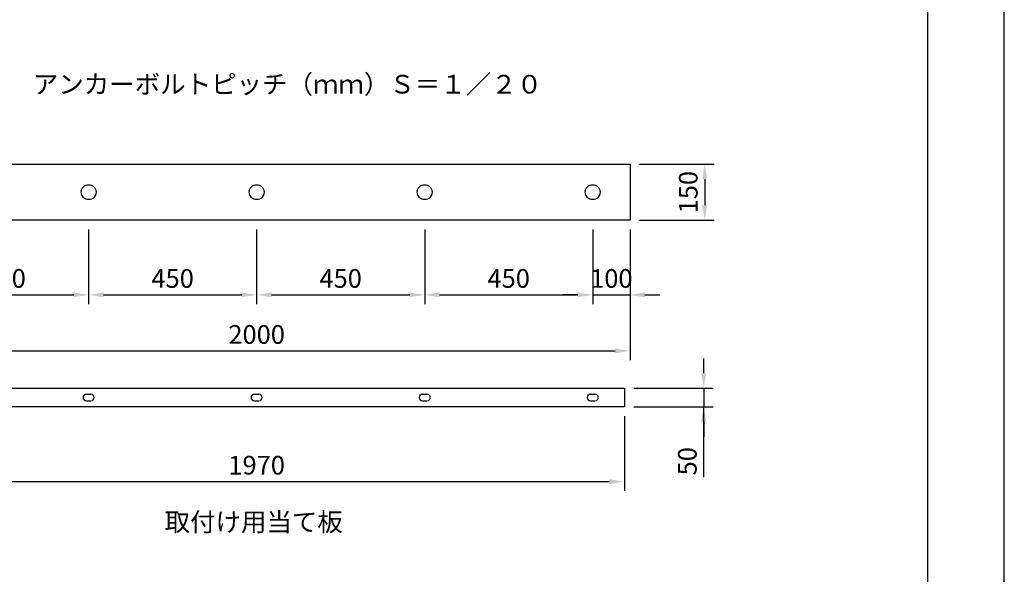
# Model space of a CAD drawing. Extents: x 0 to 420, y 0 to 594.
# Drawn here: x 156 to 420, y 148 to 297 of the extents above; entities that cross this region are included whole.
import ezdxf

# ---------------------------------------------------------------- set-up
doc = ezdxf.new("R2010")
doc.units = 0
doc.header["$LTSCALE"] = 0.4
doc.layers.get('DEFPOINTS').update_dxf_attribs({"linetype": 'CONTINUOUS'})
for name, color, linetype in [('DIMS', 1, 'CONTINUOUS'), ('MODEL', 7, 'CONTINUOUS'), ('TEXT', 7, 'CONTINUOUS'), ('TITLE', 7, 'CONTINUOUS')]:
    doc.layers.add(name, color=color, linetype=linetype)
doc.styles.add('DIMS', font='romans.shx', dxfattribs={"width": 0.75, "bigfont": 'bigfont.shx'})
doc.styles.get("Standard").update_dxf_attribs({"font": 'romans.shx', "bigfont": 'bigfont.shx'})
doc.dimstyles.new('DIMS', dxfattribs={"dimscale": 0, "dimtxt": 2.5, "dimasz": 2, "dimexe": 1.25, "dimexo": 1.25, "dimtad": 1, "dimtxsty": 'DIMS', "dimcen": 0, "dimclrt": 7, "dimazin": 3, "dimtfac": 1, "dimtmove": 0, "dimatfit": 3})

# ---------------------------------------------------------------- blocks, each defined once
blk = doc.blocks.new('*D0')
at = {"layer": 'DEFPOINTS', "color": 0, "ltscale": 2}
for p in [(121.25, 193.32), (318.25, 193.32), (318.25, 173.32)]:
    blk.add_point(p, dxfattribs=at)
at = {"layer": 'DIMS', "color": 0, "ltscale": 2}
for p, q in [((121.25, 190.82), (121.25, 170.82)), ((318.25, 190.82), (318.25, 170.82)), ((125.25, 173.32), (314.25, 173.32))]:
    blk.add_line(p, q, dxfattribs=at)
for points in [[(125.25, 173.99), (125.25, 172.66), (121.25, 173.32)], [(314.25, 173.99), (314.25, 172.66), (318.25, 173.32)]]:
    blk.add_solid(points, dxfattribs=at)
at = {"layer": 'DIMS', "color": 7, "ltscale": 2, "insert": (219.75, 177.07), "char_height": 5, "attachment_point": 5, "style": 'DIMS'}
blk.add_mtext('1970', dxfattribs=at)
blk = doc.blocks.new('*D9')
at = {"layer": 'DEFPOINTS', "color": 0, "ltscale": 2}
for p in [(129.75, 243.32), (174.75, 243.32), (174.75, 223.32)]:
    blk.add_point(p, dxfattribs=at)
at = {"layer": 'DIMS', "color": 0, "ltscale": 2}
for p, q in [((129.75, 240.82), (129.75, 220.82)), ((174.75, 240.82), (174.75, 220.82)), ((133.75, 223.32), (170.75, 223.32))]:
    blk.add_line(p, q, dxfattribs=at)
for points in [[(133.75, 223.99), (133.75, 222.66), (129.75, 223.32)], [(170.75, 223.99), (170.75, 222.66), (174.75, 223.32)]]:
    blk.add_solid(points, dxfattribs=at)
at = {"layer": 'DIMS', "color": 7, "ltscale": 2, "insert": (152.25, 227.07), "char_height": 5, "attachment_point": 5, "style": 'DIMS'}
blk.add_mtext('450', dxfattribs=at)
blk = doc.blocks.new('*D10')
at = {"layer": 'DEFPOINTS', "color": 0, "ltscale": 2}
for p in [(174.75, 243.32), (219.75, 243.32), (219.75, 223.32)]:
    blk.add_point(p, dxfattribs=at)
at = {"layer": 'DIMS', "color": 0, "ltscale": 2}
for p, q in [((174.75, 240.82), (174.75, 220.82)), ((219.75, 240.82), (219.75, 220.82)), ((178.75, 223.32), (215.75, 223.32))]:
    blk.add_line(p, q, dxfattribs=at)
for points in [[(178.75, 223.99), (178.75, 222.66), (174.75, 223.32)], [(215.75, 223.99), (215.75, 222.66), (219.75, 223.32)]]:
    blk.add_solid(points, dxfattribs=at)
at = {"layer": 'DIMS', "color": 7, "ltscale": 2, "insert": (197.25, 227.07), "char_height": 5, "attachment_point": 5, "style": 'DIMS'}
blk.add_mtext('450', dxfattribs=at)
blk = doc.blocks.new('*D11')
at = {"layer": 'DEFPOINTS', "color": 0, "ltscale": 2}
for p in [(219.75, 243.32), (264.75, 243.32), (264.75, 223.32)]:
    blk.add_point(p, dxfattribs=at)
at = {"layer": 'DIMS', "color": 0, "ltscale": 2}
for p, q in [((219.75, 240.82), (219.75, 220.82)), ((264.75, 240.82), (264.75, 220.82)), ((223.75, 223.32), (260.75, 223.32))]:
    blk.add_line(p, q, dxfattribs=at)
for points in [[(223.75, 223.99), (223.75, 222.66), (219.75, 223.32)], [(260.75, 223.99), (260.75, 222.66), (264.75, 223.32)]]:
    blk.add_solid(points, dxfattribs=at)
at = {"layer": 'DIMS', "color": 7, "ltscale": 2, "insert": (242.25, 227.07), "char_height": 5, "attachment_point": 5, "style": 'DIMS'}
blk.add_mtext('450', dxfattribs=at)
blk = doc.blocks.new('*D12')
at = {"layer": 'DEFPOINTS', "color": 0, "ltscale": 2}
for p in [(264.75, 243.32), (309.75, 243.32), (309.75, 223.32)]:
    blk.add_point(p, dxfattribs=at)
at = {"layer": 'DIMS', "color": 0, "ltscale": 2}
for p, q in [((264.75, 240.82), (264.75, 220.82)), ((309.75, 240.82), (309.75, 220.82)), ((268.75, 223.32), (305.75, 223.32))]:
    blk.add_line(p, q, dxfattribs=at)
for points in [[(268.75, 223.99), (268.75, 222.66), (264.75, 223.32)], [(305.75, 223.99), (305.75, 222.66), (309.75, 223.32)]]:
    blk.add_solid(points, dxfattribs=at)
at = {"layer": 'DIMS', "color": 7, "ltscale": 2, "insert": (287.25, 227.07), "char_height": 5, "attachment_point": 5, "style": 'DIMS'}
blk.add_mtext('450', dxfattribs=at)
blk = doc.blocks.new('*D13')
at = {"layer": 'DEFPOINTS', "color": 0, "ltscale": 2}
for p in [(309.75, 243.32), (319.75, 243.32), (319.75, 223.32)]:
    blk.add_point(p, dxfattribs=at)
at = {"layer": 'DIMS', "color": 0, "ltscale": 2}
for p, q in [((309.75, 240.82), (309.75, 220.82)), ((319.75, 240.82), (319.75, 220.82)), ((305.75, 223.32), (301.75, 223.32)), ((309.75, 223.32), (319.75, 223.32)), ((323.75, 223.32), (327.75, 223.32))]:
    blk.add_line(p, q, dxfattribs=at)
for points in [[(305.75, 223.99), (305.75, 222.66), (309.75, 223.32)], [(323.75, 223.99), (323.75, 222.66), (319.75, 223.32)]]:
    blk.add_solid(points, dxfattribs=at)
at = {"layer": 'DIMS', "color": 7, "ltscale": 2, "insert": (314.75, 227.07), "char_height": 5, "attachment_point": 5, "style": 'DIMS'}
blk.add_mtext('100', dxfattribs=at)
blk = doc.blocks.new('*D14')
at = {"layer": 'DEFPOINTS', "color": 0, "ltscale": 2}
for p in [(119.75, 223.32), (319.75, 223.32), (319.75, 208.32)]:
    blk.add_point(p, dxfattribs=at)
at = {"layer": 'DIMS', "color": 0, "ltscale": 2}
for p, q in [((119.75, 220.82), (119.75, 205.82)), ((319.75, 220.82), (319.75, 205.82)), ((123.75, 208.32), (315.75, 208.32))]:
    blk.add_line(p, q, dxfattribs=at)
for points in [[(123.75, 208.99), (123.75, 207.66), (119.75, 208.32)], [(315.75, 208.99), (315.75, 207.66), (319.75, 208.32)]]:
    blk.add_solid(points, dxfattribs=at)
at = {"layer": 'DIMS', "color": 7, "ltscale": 2, "insert": (219.75, 212.07), "char_height": 5, "attachment_point": 5, "style": 'DIMS'}
blk.add_mtext('2000', dxfattribs=at)
blk = doc.blocks.new('*D15')
at = {"layer": 'DEFPOINTS', "color": 0, "ltscale": 2}
for p in [(121.25, 193.32), (318.25, 193.32), (318.25, 173.32)]:
    blk.add_point(p, dxfattribs=at)
at = {"layer": 'DIMS', "color": 0, "ltscale": 2}
for p, q in [((121.25, 190.82), (121.25, 170.82)), ((318.25, 190.82), (318.25, 170.82)), ((125.25, 173.32), (314.25, 173.32))]:
    blk.add_line(p, q, dxfattribs=at)
for points in [[(125.25, 173.99), (125.25, 172.66), (121.25, 173.32)], [(314.25, 173.99), (314.25, 172.66), (318.25, 173.32)]]:
    blk.add_solid(points, dxfattribs=at)
at = {"layer": 'DIMS', "color": 7, "ltscale": 2, "insert": (219.75, 177.07), "char_height": 5, "attachment_point": 5, "style": 'DIMS'}
blk.add_mtext('1970', dxfattribs=at)
blk = doc.blocks.new('*D16')
at = {"layer": 'DEFPOINTS', "color": 0, "ltscale": 2}
for p in [(319.75, 258.32), (319.75, 243.32), (339.75, 243.32)]:
    blk.add_point(p, dxfattribs=at)
at = {"layer": 'DIMS', "color": 0, "ltscale": 2}
for p, q in [((322.25, 258.32), (342.25, 258.32)), ((339.75, 254.32), (339.75, 247.32)), ((322.25, 243.32), (342.25, 243.32))]:
    blk.add_line(p, q, dxfattribs=at)
for points in [[(339.08, 254.32), (340.42, 254.32), (339.75, 258.32)], [(339.08, 247.32), (340.42, 247.32), (339.75, 243.32)]]:
    blk.add_solid(points, dxfattribs=at)
at = {"layer": 'DIMS', "color": 7, "ltscale": 2, "insert": (336, 250.82), "char_height": 5, "attachment_point": 5, "rotation": 90, "style": 'DIMS'}
blk.add_mtext('150', dxfattribs=at)
blk = doc.blocks.new('*D17')
at = {"layer": 'DEFPOINTS', "color": 0, "ltscale": 2}
for p in [(318.25, 198.32), (318.25, 193.32), (339.5, 193.32)]:
    blk.add_point(p, dxfattribs=at)
at = {"layer": 'DIMS', "color": 0, "ltscale": 2}
for p, q in [((339.5, 202.32), (339.5, 206.32)), ((320.75, 198.32), (342, 198.32)), ((339.5, 198.32), (339.5, 193.32)), ((339.5, 198.32), (339.5, 193.32)), ((320.75, 193.32), (342, 193.32)), ((339.5, 174.48), (339.5, 193.32)), ((339.5, 189.32), (339.5, 185.32))]:
    blk.add_line(p, q, dxfattribs=at)
for points in [[(338.83, 202.32), (340.17, 202.32), (339.5, 198.32)], [(338.83, 189.32), (340.17, 189.32), (339.5, 193.32)]]:
    blk.add_solid(points, dxfattribs=at)
at = {"layer": 'DIMS', "color": 7, "ltscale": 2, "insert": (335.75, 178.77), "char_height": 5, "attachment_point": 5, "rotation": 90, "style": 'DIMS'}
blk.add_mtext('50', dxfattribs=at)

msp = doc.modelspace()

# ---------------------------------------------------------------- linework, layer by layer
at = {"layer": 'DEFPOINTS', "color": 4, "ltscale": 2}
msp.add_lwpolyline([(0, 0), (420, 0), (420, 594), (0, 594)], close=True, dxfattribs=at)
at = {"layer": 'MODEL'}
for p, q in [((119.75, 258.3237), (319.75, 258.3237)), ((319.75, 258.3237), (319.75, 243.3237)), ((319.75, 243.3237), (119.75, 243.3237)), ((121.25, 198.3237), (318.25, 198.3237)), ((318.25, 198.3237), (318.25, 193.3237)), ((174.15, 196.7237), (175.35, 196.7237)), ((219.15, 196.7237), (220.35, 196.7237)), ((264.15, 196.7237), (265.35, 196.7237)), ((309.15, 196.7237), (310.35, 196.7237)), ((318.25, 193.3237), (121.25, 193.3237)), ((174.15, 194.9237), (175.35, 194.9237)), ((219.15, 194.9237), (220.35, 194.9237)), ((264.15, 194.9237), (265.35, 194.9237)), ((309.15, 194.9237), (310.35, 194.9237))]:
    msp.add_line(p, q, dxfattribs=at)
for centre in [(174.75, 250.8237), (219.75, 250.8237), (264.75, 250.8237), (309.75, 250.8237)]:
    msp.add_circle(centre, 2, dxfattribs=at)
for centre, start, end in [((174.15, 195.8237), 90, 270), ((175.35, 195.8237), 270, 90), ((219.15, 195.8237), 90, 270), ((220.35, 195.8237), 270, 90), ((264.15, 195.8237), 90, 270), ((265.35, 195.8237), 270, 90), ((309.15, 195.8237), 90, 270), ((310.35, 195.8237), 270, 90)]:
    msp.add_arc(centre, 0.9, start, end, dxfattribs=at)
at = {"layer": 'TITLE', "ltscale": 2}
msp.add_lwpolyline([(40, 25.25), (399.5, 25.25), (399.5, 568.75), (40, 568.75)], close=True, dxfattribs=at)

# ---------------------------------------------------------------- texts
at = {"layer": 'TEXT', "ltscale": 2, "char_height": 5, "attachment_point": 5}
for s, insert, width in [('アンカーボルトピッチ（ｍｍ）Ｓ＝１／２０', (228.0105, 279.0809), 163.7322), ('取付け用当て板', (218.9598, 161.8711), 102.5482)]:
    msp.add_mtext(s, dxfattribs=dict(at, insert=insert, width=width))

# ---------------------------------------------------------------- dimensions: what is measured, and where the dimension line sits
at = {"layer": 'DIMS', "ltscale": 2}
dim = msp.add_linear_dim(base=(339.75, 243.3237), p1=(319.75, 258.3237), p2=(319.75, 243.3237), angle=90, dimstyle='DIMS', override={"dimscale": 2, "dimlfac": 10, "dimtmove": 1}, dxfattribs=at)
dim.commit()
dim.dimension.update_dxf_attribs({"geometry": '*D16', "text_midpoint": (336, 250.8237)})
for base, p1, p2, override, picture, middle in [((174.75, 223.3237), (129.75, 243.3237), (174.75, 243.3237), {"dimscale": 2, "dimlfac": 10, "dimtmove": 1}, '*D9', (152.25, 227.0737)), ((219.75, 223.3237), (174.75, 243.3237), (219.75, 243.3237), {"dimscale": 2, "dimlfac": 10, "dimtmove": 1}, '*D10', (197.25, 227.0737)), ((264.75, 223.3237), (219.75, 243.3237), (264.75, 243.3237), {"dimscale": 2, "dimlfac": 10, "dimtmove": 1}, '*D11', (242.25, 227.0737)), ((309.75, 223.3237), (264.75, 243.3237), (309.75, 243.3237), {"dimscale": 2, "dimlfac": 10, "dimtmove": 1}, '*D12', (287.25, 227.0737)), ((319.75, 208.3237), (119.75, 223.3237), (319.75, 223.3237), {"dimscale": 2, "dimlfac": 10, "dimtmove": 1}, '*D14', (219.75, 212.0737)), ((318.25, 173.3237), (121.25, 193.3237), (318.25, 193.3237), {"dimscale": 2, "dimlfac": 10}, '*D0', (219.75, 177.0737)), ((318.25, 173.3237), (121.25, 193.3237), (318.25, 193.3237), {"dimscale": 2, "dimlfac": 10, "dimtmove": 1}, '*D15', (219.75, 177.0737))]:
    dim = msp.add_linear_dim(base=base, p1=p1, p2=p2, dimstyle='DIMS', override=override, dxfattribs=at)
    dim.commit()
    dim.dimension.update_dxf_attribs({"geometry": picture, "text_midpoint": middle})
dim = msp.add_linear_dim(base=(319.75, 223.3237), p1=(309.75, 243.3237), p2=(319.75, 243.3237), dimstyle='DIMS', override={"dimscale": 2, "dimlfac": 10}, dxfattribs=at)
dim.commit()
dim.dimension.update_dxf_attribs({"geometry": '*D13', "text_midpoint": (314.75, 223.3237), "dimtype": 160})
dim = msp.add_linear_dim(base=(339.5, 193.3237), p1=(318.25, 198.3237), p2=(318.25, 193.3237), angle=90, dimstyle='DIMS', override={"dimscale": 2, "dimlfac": 10, "dimtmove": 1}, dxfattribs=at)
dim.commit()
dim.dimension.update_dxf_attribs({"geometry": '*D17', "text_midpoint": (339.5, 178.7686), "dimtype": 160})

doc.saveas('drawing.dxf')
